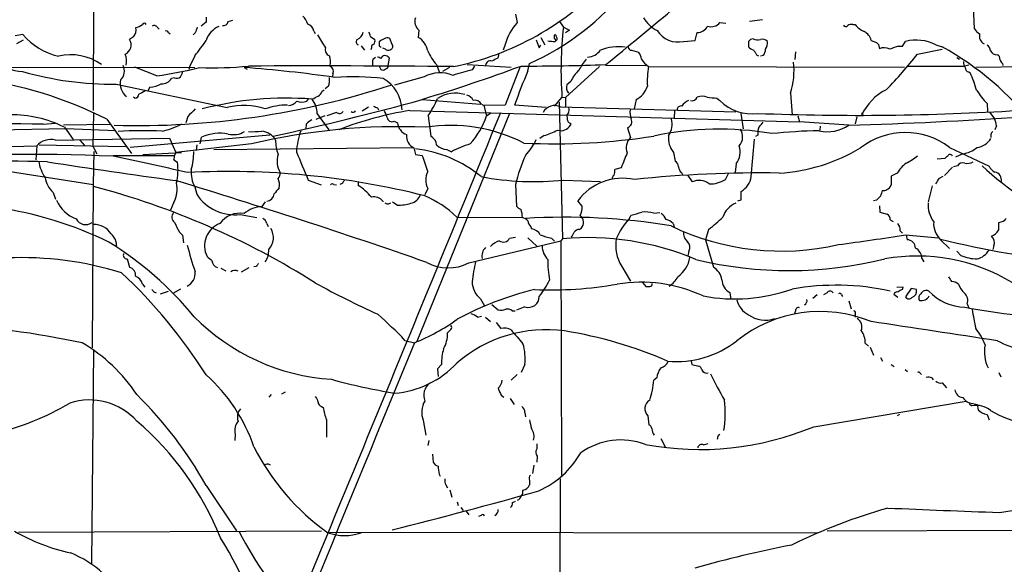
# Model space of a CAD drawing. Extents: x 2 to 20004, y -19911 to 877.
# Drawn here: x 213 to 382, y 679 to 772 of the extents above; entities that cross this region are included whole.
import ezdxf

# ---------------------------------------------------------------- set-up
doc = ezdxf.new("R2010")
doc.units = 0
doc.header["$MEASUREMENT"] = 0
doc.layers.add('MAIN', color=5, linetype='CONTINUOUS')

msp = doc.modelspace()

# ---------------------------------------------------------------- linework, layer by layer
at = {"layer": 'MAIN'}
for p, q in [((225.806, 796.036), (225.6367, 756.5813)), ((376.5127, 775.6313), (376.7667, 770.636)), ((245.0253, 771.7366), (244.1787, 771.0593)), ((245.0253, 772.5833), (245.0253, 771.7366)), ((248.8353, 771.8213), (249.5973, 772.0753)), ((298.1113, 773.0913), (298.3653, 771.652)), ((305.6467, 771.8213), (306.324, 770.89)), ((340.4447, 772.16), (338.2433, 771.8213)), ((236.6433, 770.89), (236.982, 770.5513)), ((263.4827, 770.2126), (263.7367, 769.7893)), ((281.5167, 770.382), (281.432, 769.112)), ((306.324, 770.89), (307.34, 770.382)), ((307.34, 770.382), (306.6627, 769.874)), ((333.1633, 771.652), (334.1793, 771.5673)), ((355.9387, 771.3133), (356.362, 771.3133)), ((213.614, 769.62), (212.2593, 769.366)), ((212.598, 768.096), (213.6987, 768.6886)), ((232.5793, 769.1966), (231.902, 768.7733)), ((238.5907, 769.9586), (238.8447, 769.7046)), ((243.1627, 769.874), (242.824, 769.5353)), ((273.2193, 769.2813), (273.9813, 768.7733)), ((276.9447, 767.9266), (276.5213, 768.9426)), ((301.6673, 768.6886), (302.1753, 767.334)), ((302.4293, 769.112), (303.1067, 767.842)), ((304.8847, 768.4346), (305.2233, 768.7733)), ((304.8847, 768.7733), (304.9693, 768.5193)), ((326.898, 768.4346), (328.93, 768.604)), ((328.93, 768.604), (329.2687, 769.9586)), ((338.074, 768.4346), (338.074, 767.5033)), ((338.836, 768.858), (338.4127, 768.7733)), ((359.0713, 768.604), (360.0027, 768.2653)), ((364.49, 767.588), (364.998, 768.4346)), ((271.6107, 767.6726), (272.2033, 766.9106)), ((273.3887, 767.334), (273.304, 766.9953)), ((274.7433, 767.6726), (275.082, 767.4186)), ((296.3333, 767.9266), (295.9947, 766.9106)), ((302.1753, 767.334), (302.4293, 767.7573)), ((318.008, 766.9106), (319.1933, 766.572)), ((360.3413, 767.9266), (360.5107, 767.1646)), ((363.8127, 767.588), (364.49, 767.588)), ((367.03, 766.2333), (371.2633, 767.08)), ((370.1627, 767.842), (371.2633, 767.5033)), ((243.078, 765.9793), (242.2313, 764.2013)), ((273.6427, 765.3866), (274.066, 765.7253)), ((274.9973, 765.4713), (275.4207, 765.9793)), ((276.4367, 765.556), (276.1827, 764.286)), ((276.2673, 765.81), (276.4367, 765.556)), ((295.2327, 766.4026), (295.0633, 765.556)), ((339.4287, 766.1486), (339.7673, 765.9793)), ((340.106, 765.9793), (340.614, 766.064)), ((346.1173, 766.6566), (346.0327, 765.302)), ((373.8033, 765.6406), (374.2267, 765.3866)), ((211.4127, 764.032), (243.078, 763.9473)), ((236.5587, 762.508), (232.8333, 764.032)), ((242.2313, 764.2013), (242.062, 763.6086)), ((251.5447, 763.9473), (252.0527, 763.6933)), ((274.7433, 764.2013), (274.9973, 763.6086)), ((284.5647, 764.4553), (284.988, 763.1853)), ((286.766, 763.9473), (285.5807, 763.27)), ((289.814, 764.4553), (297.3493, 764.032)), ((291.084, 764.2013), (290.6607, 763.524)), ((298.8733, 764.1166), (296.3333, 757.5126)), ((300.228, 763.3546), (300.482, 764.6246)), ((312.5047, 764.1166), (306.6627, 758.7826)), ((313.5207, 764.3706), (320.4633, 764.286)), ((320.8867, 764.1166), (364.8287, 764.032)), ((365.3367, 764.2013), (375.158, 764.2013)), ((375.8353, 764.3706), (375.158, 764.2013)), ((377.0207, 764.032), (399.8807, 764.286)), ((381.5927, 764.6246), (381.6773, 764.286)), ((239.6067, 762.1693), (239.0987, 762.0846)), ((266.7847, 762.8466), (266.7, 762.3386)), ((282.448, 762.3386), (277.368, 760.8993)), ((375.8353, 763.1853), (376.0893, 763.016)), ((229.616, 761.0686), (248.666, 757.0893)), ((235.3733, 760.5606), (235.0347, 759.968)), ((264.922, 759.8833), (265.2607, 760.1373)), ((266.0227, 760.73), (265.43, 760.3066)), ((307.594, 761.5766), (306.9167, 760.984)), ((232.8333, 758.698), (232.5793, 758.8673)), ((262.2973, 758.19), (262.636, 758.6133)), ((282.1093, 758.444), (292.1, 757.682)), ((306.07, 758.8673), (304.7153, 757.3433)), ((306.07, 758.8673), (306.6627, 758.7826)), ((306.6627, 758.7826), (306.6627, 757.174)), ((318.77, 758.444), (318.4313, 756.8353)), ((332.6553, 758.698), (333.1633, 758.2746)), ((345.2707, 759.5446), (345.5247, 755.8193)), ((271.78, 756.4966), (272.8807, 757.174)), ((274.4047, 757.0046), (274.574, 756.666)), ((279.9927, 756.5813), (293.878, 756.158)), ((292.2693, 757.682), (292.6927, 757.428)), ((296.3333, 757.5126), (292.6927, 757.428)), ((292.6927, 757.428), (293.116, 755.65)), ((303.3607, 757.0893), (297.942, 757.5126)), ((305.562, 758.0206), (306.1547, 734.568)), ((305.816, 757.174), (335.8727, 756.3273)), ((378.968, 757.7666), (379.0527, 756.412)), ((225.6367, 750.316), (225.806, 756.158)), ((228.0073, 755.0573), (232.2407, 749.2153)), ((241.8927, 755.5653), (241.554, 754.4646)), ((263.906, 755.0573), (265.43, 755.7346)), ((264.0753, 755.9886), (266.1073, 753.2793)), ((267.3773, 756.2426), (265.7687, 755.65)), ((297.0953, 756.0733), (281.178, 716.9573)), ((283.1253, 755.65), (283.5487, 752.1786)), ((293.116, 755.65), (293.878, 756.158)), ((293.878, 756.158), (346.7947, 754.634)), ((307.1707, 756.158), (306.9167, 755.8193)), ((325.374, 756.4966), (325.2893, 755.3113)), ((336.7193, 756.0733), (337.1427, 753.4486)), ((346.5407, 755.65), (346.7947, 754.634)), ((356.616, 755.4806), (356.362, 754.2953)), ((379.476, 756.2426), (380.238, 755.142)), ((220.98, 753.4486), (191.008, 752.856)), ((217.0853, 754.2106), (219.202, 754.38)), ((220.5567, 754.126), (228.6, 754.2106)), ((220.726, 753.7026), (222.25, 751.586)), ((229.5313, 753.11), (220.98, 753.4486)), ((262.2127, 754.2106), (262.128, 753.4486)), ((277.2833, 754.7186), (277.876, 754.4646)), ((307.5093, 754.38), (307.5093, 754.0413)), ((317.3307, 753.618), (317.8387, 751.9246)), ((355.2613, 754.0413), (346.7947, 754.634)), ((350.3507, 753.872), (350.266, 753.1946)), ((380.5767, 753.9566), (380.3227, 753.2793)), ((219.202, 751.5013), (238.76, 751.84)), ((223.3507, 751.5013), (224.1973, 750.57)), ((255.9473, 752.348), (231.9867, 750.2313)), ((238.76, 751.84), (239.8607, 749.3846)), ((244.0093, 750.824), (244.2633, 752.0093)), ((303.022, 752.2633), (302.26, 751.7553)), ((338.4973, 745.236), (339.09, 751.6706)), ((339.6827, 752.348), (339.2593, 752.094)), ((379.6453, 752.4326), (379.6453, 751.9246)), ((191.6853, 749.9773), (215.9847, 750.4853)), ((215.9847, 750.4853), (215.8153, 748.1146)), ((216.408, 750.6546), (231.2247, 750.4006)), ((225.6367, 750.316), (226.314, 749.1306)), ((252.8147, 750.824), (239.8607, 749.3846)), ((243.4167, 750.6546), (243.332, 749.7233)), ((246.38, 749.8926), (280.5007, 750.2313)), ((280.67, 750.1466), (280.924, 749.046)), ((286.3427, 749.8926), (287.1047, 749.4693)), ((372.5333, 750.2313), (379.3067, 747.014)), ((225.806, 749.554), (225.6367, 743.8813)), ((229.108, 748.8766), (229.5313, 748.8766)), ((229.5313, 748.8766), (239.6067, 748.8766)), ((234.188, 749.046), (240.792, 749.3846)), ((239.522, 748.1146), (240.1147, 747.6913)), ((239.8607, 749.3846), (239.6067, 748.8766)), ((280.924, 749.046), (282.1093, 748.8766)), ((325.2047, 749.3846), (325.4587, 747.8606)), ((370.4167, 748.284), (371.7713, 748.3686)), ((374.8193, 749.1306), (373.5493, 748.538)), ((207.6873, 746.6753), (225.6367, 743.8813)), ((316.23, 746.76), (315.1293, 746.4213)), ((335.9573, 747.4373), (335.788, 745.998)), ((371.6867, 745.4053), (373.0413, 746.8446)), ((373.888, 747.0986), (373.2107, 746.9293)), ((326.5593, 745.9133), (326.7287, 745.5746)), ((327.66, 745.4053), (328.422, 744.3046)), ((334.0947, 744.728), (334.6027, 745.744)), ((363.5587, 745.8286), (362.5427, 745.3206)), ((362.5427, 745.3206), (362.5427, 743.7966)), ((370.84, 744.982), (371.4327, 745.3206)), ((225.6367, 743.8813), (225.4673, 715.8566)), ((243.078, 743.458), (243.4167, 742.188)), ((262.5513, 744.6433), (264.7527, 743.7966)), ((266.954, 743.8813), (267.3773, 743.7966)), ((268.3933, 744.0506), (267.97, 743.8813)), ((271.1027, 744.3046), (271.1027, 743.712)), ((283.0407, 743.204), (282.5327, 742.1033)), ((298.1113, 743.8813), (298.2807, 740.156)), ((306.4087, 744.6433), (312.674, 744.3893)), ((369.57, 743.6273), (368.8927, 740.918)), ((218.7787, 742.5266), (219.202, 741.3413)), ((336.804, 741.2566), (336.804, 742.696)), ((239.522, 740.8333), (238.9293, 739.4786)), ((255.1853, 740.918), (254.5927, 740.0713)), ((275.336, 741.0026), (275.336, 740.918)), ((277.7913, 740.3253), (277.0293, 740.8333)), ((309.5413, 740.156), (308.7793, 741.0873)), ((336.2113, 741.0873), (336.804, 741.2566)), ((360.0027, 741.172), (359.4947, 741.0873)), ((360.5107, 740.2406), (360.5953, 739.14)), ((250.8673, 738.7166), (253.746, 738.2086)), ((288.036, 738.2933), (299.2967, 738.2086)), ((317.5847, 737.9546), (317.9233, 738.632)), ((321.818, 738.9706), (322.834, 739.0553)), ((360.5953, 739.14), (361.8653, 738.8013)), ((255.4393, 737.1926), (255.6933, 736.6846)), ((300.736, 736.6), (300.8207, 736.2613)), ((309.0333, 736.1766), (309.372, 736.346)), ((325.12, 737.1926), (325.2893, 736.6)), ((362.3733, 737.7853), (362.8813, 737.5313)), ((381.762, 737.5313), (380.9153, 737.2773)), ((380.9153, 737.2773), (380.9153, 736.0073)), ((240.4533, 735.6686), (240.9613, 735.1606)), ((240.9613, 735.1606), (241.1307, 733.8906)), ((297.0953, 734.6526), (298.1113, 734.822)), ((300.228, 734.7373), (301.752, 733.298)), ((304.292, 734.6526), (304.8, 734.1446)), ((331.216, 736.1766), (330.708, 734.3986)), ((364.0667, 735.9226), (364.49, 735.4993)), ((364.998, 735.2453), (370.6707, 734.7373)), ((365.0827, 735.2453), (365.252, 734.3986)), ((290.068, 730.4193), (305.9007, 734.2293)), ((306.1547, 734.568), (305.9007, 734.2293)), ((305.9007, 734.2293), (305.9853, 693.928)), ((330.708, 734.3986), (332.0627, 729.6573)), ((371.0093, 734.3986), (372.5333, 732.8746)), ((380.1533, 733.3826), (379.984, 732.7053)), ((327.8293, 732.4513), (327.66, 731.6046)), ((374.4807, 731.6893), (373.8033, 732.4513)), ((231.4787, 731.0966), (231.902, 729.6573)), ((252.3913, 729.5726), (251.0367, 728.8106)), ((253.6613, 729.8266), (253.238, 729.742)), ((316.3147, 729.8266), (317.8387, 727.2866)), ((367.792, 731.1813), (368.1307, 730.5886)), ((247.5653, 729.488), (248.412, 729.0646)), ((234.1033, 726.7786), (234.5267, 726.2706)), ((319.8707, 727.0326), (320.4633, 726.3553)), ((364.5747, 726.2706), (363.474, 726.186)), ((364.49, 725.8473), (364.5747, 726.2706)), ((236.0507, 725.424), (236.474, 725.2546)), ((237.236, 725.0853), (238.5907, 725.5933)), ((240.6227, 725.932), (239.3527, 725.17)), ((334.8567, 725.3393), (335.026, 724.154)), ((349.8427, 724.916), (349.0807, 724.3233)), ((351.536, 725.2546), (350.9433, 724.916)), ((353.9913, 724.916), (354.1607, 724.662)), ((363.6433, 724.4926), (362.966, 725.0006)), ((365.9293, 726.0166), (364.998, 724.5773)), ((366.8607, 725.8473), (365.9293, 726.0166)), ((292.1, 724.2386), (292.7773, 723.0533)), ((294.0473, 723.3073), (295.148, 722.376)), ((299.72, 722.884), (298.2807, 722.2913)), ((355.2613, 723.9), (355.6847, 722.5453)), ((375.5813, 723.392), (375.8353, 722.7146)), ((291.592, 721.106), (292.2693, 721.2753)), ((292.9467, 721.106), (293.7933, 720.344)), ((297.5187, 722.2066), (298.0267, 722.2066)), ((346.1173, 722.2066), (345.948, 721.6986)), ((356.362, 721.614), (356.362, 721.106)), ((294.8093, 720.1746), (295.5713, 719.1586)), ((287.02, 718.9893), (286.4273, 718.3966)), ((279.146, 717.1266), (280.7547, 716.7033)), ((358.0553, 716.6186), (358.648, 716.1106)), ((225.7213, 715.4333), (225.3827, 678.7726)), ((358.902, 715.9413), (359.4947, 714.5866)), ((285.4113, 712.978), (284.734, 712.216)), ((299.72, 712.978), (299.0427, 711.6233)), ((328.2527, 713.5706), (328.3373, 712.978)), ((328.3373, 712.978), (329.5227, 712.724)), ((360.68, 714.1633), (361.0187, 713.5706)), ((362.5427, 712.978), (363.0507, 712.6393)), ((284.734, 712.216), (284.8187, 710.946)), ((297.3493, 710.2686), (298.3653, 711.2846)), ((364.9133, 712.1313), (365.3367, 711.7926)), ((367.538, 711.454), (367.7073, 711.2846)), ((381, 711.6233), (381.3387, 710.8613)), ((322.326, 710.692), (321.818, 710.2686)), ((369.4853, 710.692), (369.7393, 710.3533)), ((371.2633, 709.8453), (372.0253, 708.9986)), ((256.2013, 707.8133), (255.778, 707.39)), ((258.572, 708.2366), (257.9793, 707.898)), ((295.656, 707.7286), (296.0793, 707.39)), ((297.18, 707.136), (297.8573, 706.12)), ((349.25, 702.31), (375.412, 706.7126)), ((376.174, 706.0353), (376.428, 705.866)), ((376.5127, 706.2893), (377.2747, 706.12)), ((377.2747, 706.12), (377.444, 705.1886)), ((264.8373, 705.7813), (265.0913, 705.612)), ((299.72, 704.7653), (299.8047, 704.0033)), ((363.982, 704.4266), (363.5587, 704.1726)), ((378.968, 704.4266), (379.3067, 703.4953)), ((265.684, 703.4953), (265.684, 700.532)), ((282.2787, 703.4106), (282.702, 700.8706)), ((320.802, 704.1726), (320.9713, 702.6486)), ((250.0207, 701.04), (249.936, 699.9393)), ((332.9093, 700.8706), (333.1633, 701.04)), ((283.21, 699.9393), (283.0407, 699.0926)), ((301.752, 699.3466), (301.752, 698.5)), ((323.0033, 700.278), (323.7653, 698.8386)), ((330.3693, 699.1773), (331.1313, 699.4313)), ((283.8873, 697.5686), (283.972, 696.214)), ((255.6933, 695.96), (256.032, 695.7906)), ((301.8367, 697.23), (301.752, 696.214)), ((284.988, 694.182), (285.1573, 693.8433)), ((301.244, 695.706), (300.99, 694.2666)), ((300.482, 693.0813), (300.482, 692.3193)), ((305.7313, 693.3353), (305.6467, 621.284)), ((245.0253, 692.2346), (250.2747, 684.4453)), ((286.1733, 692.3193), (286.4273, 691.8113)), ((286.8507, 691.4726), (287.1893, 690.2026)), ((288.1207, 689.4406), (288.29, 688.7633)), ((297.6033, 689.2713), (298.1113, 689.5253)), ((381.0847, 687.578), (392.0067, 689.2713)), ((288.7133, 688.4246), (289.1367, 687.9166)), ((289.6447, 687.832), (290.068, 687.1546)), ((292.1847, 687.07), (291.7613, 686.9006)), ((212.852, 684.1913), (264.8373, 684.4453)), ((266.1073, 684.1913), (349.9273, 684.1066)), ((351.536, 684.4453), (400.6427, 684.6146))]:
    msp.add_line(p, q, dxfattribs=at)
for centre, radius, start, end in [((277.8459, 811.9622), 48.7987, 281.342492, 317.267541), ((281.6276, 806.3487), 45.7863, 294.317389, 321.071101), ((-2009.0795, 3584.2751), 3653.2518, 309.4782742, 309.707458), ((247.955, 772.0412), 0.9074, 261.399297, 345.974477), ((259.7771, 770.6588), 2.7893, 15.367537, 48.646733), ((282.883, 771.9059), 2.0467, 163.166688, 228.121196), ((324.8638, 775.3164), 5.5865, 210.291135, 243.952791), ((231.0211, 770.4668), 2.0103, 320.814067, 9.693789), ((232.3676, 773.6275), 2.8928, 282.682412, 306.87069), ((234.442, 771.2145), 0.3528, 16.262153, 163.737847), ((236.1392, 770.5706), 0.5968, 32.358529, 125.024268), ((238.1674, 769.7893), 0.4559, 21.799076, 111.810744), ((497.3318, 685.7321), 267.7346, 161.45385, 161.683033), ((248.6645, 767.432), 3.8233, 112.090271, 162.148908), ((262.0968, 770.0529), 1.395, 6.573314, 74.623848), ((270.4842, 770.1739), 1.4709, 287.77836, 354.906079), ((271.6972, 769.1973), 1.5244, 3.158773, 33.708831), ((305.8413, 765.1574), 9.9031, 139.018285, 163.761827), ((370.1503, 763.5275), 64.2495, 173.419892, 184.159477), ((325.9451, 772.4754), 4.1516, 211.643757, 283.269047), ((329.2513, 771.9731), 2.0146, 270.494873, 333.025391), ((331.6817, 772.8673), 1.9163, 250.647868, 320.639277), ((354.7368, 771.4182), 0.4488, 204.989129, 322.333315), ((355.7269, 770.1707), 1.1621, 79.498468, 123.117088), ((359.4934, 773.7671), 3.9783, 218.082646, 246.168827), ((357.0261, 768.2363), 2.078, 10.192142, 65.555132), ((379.7731, 772.7108), 3.6528, 214.610633, 235.383712), ((222.2442, 776.8917), 11.2853, 220.117075, 257.023154), ((230.4389, 767.8279), 1.742, 293.733719, 32.869019), ((225.9785, 780.7003), 22.5633, 319.274762, 327.581061), ((281.1775, 778.4905), 19.2299, 207.754905, 215.461998), ((271.38, 768.3735), 0.5995, 138.171208, 242.447557), ((273.05, 768.5192), 0.9653, 322.12814, 15.261365), ((444.0932, 768.0113), 169.3502, 179.885409, 180.114592), ((276.0051, 767.2064), 1.703, 104.108052, 137.813219), ((276.1253, 768.1334), 0.9009, 63.924158, 126.455225), ((279.6516, 766.1501), 3.4558, 11.278718, 58.989897), ((304.7163, 775.4738), 7.0412, 260.999072, 271.370435), ((305.329, 769.1966), 0.6137, 136.379798, 223.613443), ((304.2372, 768.87), 0.9908, 354.399307, 49.194862), ((422.9183, 683.929), 119.7487, 134.885409, 135.114591), ((339.5749, 770.3735), 1.686, 244.007903, 288.3608), ((340.4446, 767.715), 1.1112, 40.360804, 107.741921), ((339.7187, 768.1081), 1.6062, 320.200823, 11.729), ((366.8011, 761.3471), 7.3133, 62.635031, 104.273572), ((379.114, 769.3237), 1.4663, 164.943992, 243.511837), ((214.8734, 777.0256), 13.8211, 221.173524, 264.419178), ((266.4883, 766.9741), 1.038, 159.712714, 253.4139), ((273.8308, 767.4657), 0.4613, 92.335786, 196.588605), ((275.2764, 766.2918), 0.9594, 47.162672, 86.438195), ((276.2854, 767.703), 0.7925, 243.250656, 308.179965), ((276.4558, 767.5842), 0.5969, 302.3615, 35.005389), ((290.8847, 770.1933), 8.5362, 203.233051, 222.236666), ((310.2335, 768.8062), 3.0902, 274.439518, 322.162581), ((315.7304, 759.3333), 8.1705, 81.718164, 111.967309), ((317.9941, 767.4894), 0.579, 178.624295, 271.375705), ((339.0055, 768.0963), 1.1042, 212.481141, 265.595723), ((550.8679, 893.5829), 246.8725, 210.848186, 211.077349), ((339.5764, 766.9743), 1.3803, 318.739101, 4.391702), ((444.8594, 852.7584), 119.7487, 224.876984, 225.106133), ((361.3167, 765.3782), 1.9598, 60.266722, 114.284265), ((366.8237, 756.015), 11.9583, 104.583583, 112.286314), ((346.2179, 722.206), 51.7602, 37.836994, 61.061288), ((378.6088, 766.8745), 0.9531, 357.08326, 67.859223), ((380.6436, 767.3451), 1.2009, 205.611241, 274.891622), ((221.8268, 757.1594), 8.988, 54.26602, 103.621888), ((228.631, 765.0662), 2.7672, 345.440974, 24.946219), ((263.2343, 764.9474), 3.1325, 346.221051, 19.233162), ((276.9018, 764.5822), 3.3569, 166.135551, 185.062153), ((274.3453, 764.7683), 0.9588, 47.155503, 86.448267), ((275.5899, 764.6238), 1.366, 60.270726, 97.115132), ((293.807, 764.2193), 0.8628, 73.829308, 175.566664), ((421.5652, 511.2822), 284.0033, 116.450469, 116.679634), ((319.2104, 758.1346), 11.5517, 141.113075, 152.663675), ((317.7883, 765.2683), 1.9167, 3.538667, 42.85825), ((324.1583, 768.3585), 5.357, 213.69511, 232.358501), ((302.4549, 817.3549), 82.3612, 315.995429, 321.632708), ((380.5585, 765.5459), 0.6312, 345.382563, 72.719079), ((382.7959, 765.7918), 1.6763, 193.988163, 224.129898), ((228.9583, 763.3395), 2.0718, 313.255411, 27.183438), ((226.7072, 832.494), 70.676, 278.012531, 284.099811), ((246.1257, 829.7436), 65.8331, 268.084072, 275.387375), ((234.2187, 532.0367), 232.5569, 81.865894, 85.72738), ((263.3543, -1940.8577), 2705.0816, 89.4897691, 90.2339976), ((265.8532, 763.2699), 1.0232, 335.561607, 65.549093), ((275.3239, 764.1406), 0.6243, 238.453829, 314.227622), ((275.6799, 764.2754), 0.5875, 277.767362, 1.033826), ((195.3164, 1044.4247), 298.8048, 286.902885, 290.312322), ((296.645, 735.9897), 28.1771, 102.261957, 109.242612), ((382.5428, 727.7762), 89.6747, 156.624859, 160.633896), ((299.0661, 1180.4462), 416.2449, 269.996779, 272.001717), ((312.7582, 759.2448), 5.6662, 132.246141, 155.699315), ((338.5711, 761.5345), 17.8719, 171.692941, 182.580028), ((333.0901, 763.3958), 12.7749, 342.454353, 6.665399), ((376.2791, 764.8573), 1.3792, 175.592055, 221.284406), ((375.9836, 763.9121), 0.7417, 177.279935, 258.467387), ((195.9794, 691.7884), 70.9136, 63.150614, 82.433809), ((229.3204, 818.7858), 57.718, 254.12195, 270.293439), ((233.1647, 761.1955), 2.8582, 167.161347, 231.717456), ((237.4646, 763.0415), 1.8937, 265.641904, 329.647516), ((239.9454, 763.2697), 1.1514, 252.891783, 306.032861), ((238.7392, 763.7565), 2.3575, 323.027543, 348.09094), ((263.0578, 761.8308), 3.1626, 339.631183, 7.689938), ((270.2359, 711.4222), 50.927, 84.156682, 93.504036), ((272.1081, 756.4533), 6.5334, 1.86565, 59.533922), ((285.1646, 757.4149), 5.6234, 67.034732, 118.887259), ((355.1677, 753.5589), 22.9597, 16.429169, 24.324189), ((233.1914, 893.7439), 139.7574, 268.395143, 288.207542), ((235.2398, 764.4947), 3.9364, 271.943533, 301.913119), ((308.2373, 760.4749), 1.4153, 158.91802, 221.095287), ((316.9829, 761.9387), 3.9251, 297.084038, 342.064973), ((365.5637, 752.1818), 8.8458, 115.927482, 156.319515), ((391.9948, 769.733), 17.6888, 213.179429, 222.570538), ((232.7911, 759.4176), 0.7208, 273.356192, 356.635873), ((361.0186, 505.6295), 283.981, 116.45046, 116.679643), ((258.8548, 701.1896), 57.5056, 85.637845, 104.611745), ((163.9511, 1185.3442), 442.9505, 282.065376, 285.471119), ((136.7467, 1012.7625), 283.9588, 296.45046, 296.679661), ((259.811, 755.9784), 4.2643, 0.137048, 36.729355), ((263.6657, 760.194), 1.2941, 296.576931, 346.108716), ((262.209, 768.9232), 24.7724, 327.601343, 335.405994), ((287.7561, 754.1822), 5.3635, 72.256224, 124.29478), ((289.4, 757.7007), 1.5409, 21.867006, 77.660345), ((291.1942, 757.115), 1.2154, 27.806842, 107.436138), ((328.6573, 756.0799), 2.3769, 112.578515, 147.890621), ((328.3675, 759.1879), 0.9565, 252.714943, 340.417092), ((330.1153, 756.8349), 2.2017, 67.383338, 112.61426), ((336.0487, 801.191), 42.6283, 263.146743, 265.434171), ((338.6116, 763.6954), 7.6856, 224.855036, 277.373845), ((560.0274, 438.7006), 449.0133, 134.885408, 135.114592), ((251.4836, 745.6173), 11.8129, 71.738215, 103.799089), ((259.1449, 745.6164), 11.8971, 90.720482, 109.439981), ((259.025, 759.4321), 2.009, 273.987473, 321.810096), ((261.4507, 760.2005), 2.1815, 247.162142, 292.835438), ((290.1291, 694.9952), 62.4147, 99.346464, 110.961632), ((358.7459, 926.5337), 189.3503, 243.320357, 243.549527), ((271.8771, 754.1995), 4.3872, 15.826461, 34.208402), ((304.795, 755.2428), 2.1845, 62.135182, 152.76283), ((306.4183, 756.6607), 0.9049, 326.25198, 22.336396), ((320.8882, 756.2428), 3.1626, 172.310062, 200.368817), ((326.5311, 756.6166), 0.7355, 81.169134, 176.148614), ((356.854, 1204.7754), 449.0338, 267.797628, 273.504493), ((211.7536, 735.7722), 20.05, 63.416546, 90.974218), ((-12171.4682, 5830.9744), 13460.3112, 337.28538336, 337.85112712), ((264.5831, 752.2637), 3.0674, 117.979423, 140.602432), ((267.893, 756.8661), 0.8091, 230.405678, 325.860186), ((270.2666, 756.74), 0.4791, 223.198733, 329.468974), ((276.9319, 755.4794), 0.8381, 185.711273, 294.791376), ((280.4572, 759.757), 13.3084, 317.837808, 342.02495), ((304.6301, 755.1421), 2.3848, 353.883473, 16.497195), ((307.5941, 754.9727), 0.5988, 188.131456, 261.857718), ((316.9404, 754.647), 1.1005, 290.771751, 26.730363), ((321.2531, 754.2954), 3.7108, 326.79599, 13.188003), ((329.7331, 1595.1687), 841.5147, 271.7383922, 273.7757859), ((357.5336, 755.9039), 0.1836, 247.276882, 112.711066), ((378.2048, 753.92), 2.3722, 0.884042, 31.006836), ((211.9848, 572.1174), 182.1646, 88.395543, 97.981701), ((235.0173, 764.7698), 12.002, 281.889469, 299.222502), ((278.1283, 644.5961), 109.2023, 87.59959, 103.40334), ((280.3074, 754.7007), 2.4428, 185.546292, 248.195106), ((286.89, 726.0027), 28.0147, 63.132383, 98.597541), ((298.9713, 765.4775), 13.8211, 287.042473, 297.289032), ((305.8746, 755.0063), 1.8983, 252.633191, 329.445695), ((333.0287, 700.1527), 53.22, 80.237096, 102.160332), ((334.7577, 752.0301), 2.3027, 317.865568, 35.399707), ((342.138, 752.729), 2.4847, 156.931002, 188.820497), ((551.8929, 584.7791), 271.1024, 141.228082, 141.457236), ((351.6674, 759.3242), 6.3895, 256.550551, 304.227033), ((218.4094, 748.4093), 3.192, 75.62244, 139.430245), ((234.3561, 696.6039), 56.5084, 86.8208, 94.467255), ((247.3319, 745.2202), 7.4504, 78.358413, 114.322455), ((249.6819, 756.3618), 3.9366, 257.581068, 299.649202), ((252.8565, 768.9928), 16.0616, 268.038343, 276.205583), ((254.2103, 749.8248), 3.2233, 31.340246, 83.186524), ((262.8838, 751.2581), 5.9255, 177.647749, 201.920455), ((273.57, 748.6379), 13.0771, 160.002557, 176.354875), ((281.6987, 752.2139), 2.3091, 174.565196, 243.544806), ((282.6721, 750.4935), 1.8995, 4.865346, 62.516255), ((304.8315, 861.5386), 110.6714, 267.265033, 278.828997), ((291.3254, 756.7007), 11.5375, 317.301361, 333.684798), ((319.4311, 750.1858), 2.3578, 132.483577, 202.066743), ((328.0086, 751.7732), 3.6834, 172.353652, 220.427175), ((352.2375, 654.9329), 98.1986, 91.199815, 95.952861), ((364.9683, 740.2989), 12.4853, 52.705334, 127.931775), ((376.784, 753.6003), 3.4046, 278.286945, 327.1856), ((380.0941, 752.5003), 0.4539, 104.039305, 188.578205), ((278.6211, 728.765), 21.3369, 50.529101, 83.803986), ((286.5204, 752.7626), 2.8755, 227.146336, 266.456976), ((294.0201, 737.5435), 13.7858, 105.560441, 120.10811), ((333.3142, 749.4441), 3.3187, 322.792053, 18.28481), ((341.4637, 776.6024), 30.8299, 273.458066, 300.893829), ((373.9957, 754.2569), 5.192, 279.127239, 309.164089), ((213.1606, 377.2106), 371.8388, 87.541948, 93.467749), ((152.2382, 369.0383), 387.3726, 76.630861, 78.554313), ((238.0385, 748.6652), 1.5824, 339.637627, 7.677432), ((232.4742, 749.3693), 10.4361, 343.591715, 1.014081), ((261.1595, 747.8691), 3.9521, 162.675034, 209.661804), ((1468.0164, 1255.0482), 1309.0681, 202.7190553, 202.9482417), ((263.3991, 741.0872), 20.2669, 14.26937, 22.602859), ((325.9481, 737.2293), 28.6206, 155.986268, 166.560392), ((951.7547, 494.0233), 683.9353, 158.0840006, 158.3131773), ((359.7721, 757.7927), 11.5624, 297.341817, 308.881684), ((245.0253, 875.6226), 179.6055, 314.885409, 315.114591), ((372.6212, 748.6161), 0.4298, 12.248352, 142.695547), ((201.4319, -192.0996), 940.0189, 88.9994021, 90.6405307), ((223.1517, 748.9369), 6.9127, 188.95733, 214.047534), ((384.6448, 1808.2729), 1073.5339, 261.0616074, 262.2445193), ((231.2591, 746.3311), 8.9595, 345.813308, 8.732257), ((247.8619, 745.9558), 5.3967, 175.051735, 207.570245), ((312.7586, 746.1672), 2.3843, 343.499393, 6.117808), ((325.0997, 746.978), 0.9528, 357.070332, 67.86583), ((327.5193, 747.0283), 1.4713, 183.858111, 229.271992), ((368.3085, 743.0864), 5.4846, 126.026605, 150.000889), ((374.7771, 746.5482), 1.0456, 68.637143, 148.240298), ((375.539, 749.568), 2.0812, 259.451375, 300.56479), ((417.3954, 789.1279), 57.5232, 226.94089, 244.93146), ((381.2958, 747.9871), 2.2144, 206.068631, 243.931369), ((221.9802, 745.8654), 4.6257, 189.94412, 226.202629), ((248.9207, 608.3253), 137.7717, 75.879101, 92.959308), ((256.3497, 745.8073), 1.3797, 318.732034, 4.40635), ((255.0587, 743.839), 2.5573, 347.570831, 24.446365), ((285.919, 744.6433), 3.2181, 153.43256, 206.56744), ((301.2806, 792.5511), 48.1815, 259.11816, 276.109735), ((316.4561, 735.3967), 9.556, 77.551509, 143.45148), ((315.5956, 744.6853), 0.9752, 124.395657, 177.490542), ((339.9305, 542.1757), 203.6812, 89.045557, 96.035081), ((331.4452, 748.9394), 4.9755, 268.335764, 302.175053), ((335.2301, 745.5797), 3.2853, 298.625353, 353.994737), ((116.4898, 913.8066), 305.2798, 326.196663, 326.425836), ((380.0687, 744.6434), 1.3782, 349.375748, 79.379834), ((190.8503, 611.4465), 136.6213, 57.716312, 75.212284), ((235.4693, 743.031), 4.6102, 331.529889, 13.859006), ((-84.0543, -321.4936), 1114.1514, 70.7717703, 73.1030075), ((511.1447, 531.0955), 330.6556, 140.078726, 140.307898), ((266.6961, 743.5697), 0.4044, 50.386678, 145.873798), ((395.5741, 659.622), 152.6537, 146.192759, 146.421922), ((266.4468, 736.1722), 8.8615, 38.428973, 58.304265), ((329.6016, 741.9266), 2.6545, 50.201062, 116.383577), ((361.2304, 743.7118), 0.8726, 255.958979, 309.097681), ((361.4418, 744.1355), 1.1519, 287.110409, 342.889591), ((249.9918, 746.5688), 7.9008, 213.674379, 276.362055), ((255.2954, 742.4165), 1.4212, 275.811282, 354.188718), ((273.8562, 739.8862), 1.8537, 37.031861, 104.607481), ((279.7672, 742.7239), 2.0974, 280.849725, 342.789219), ((275.1283, 724.7617), 18.7006, 46.351783, 66.675127), ((529.6662, 572.1858), 239.462, 134.885408, 135.114592), ((614.8566, 657.6799), 267.7503, 161.448775, 161.677951), ((200.2138, 676.8732), 63.6559, 63.772151, 81.951173), ((225.0985, 743.8094), 6.3053, 204.726272, 248.210571), ((254.8319, 734.9446), 5.1323, 92.671352, 129.828727), ((276.1827, 741.2357), 0.7038, 223.796799, 316.203201), ((277.9287, 747.8298), 7.5058, 268.951088, 287.310217), ((299.8461, 741.3824), 1.9886, 218.076638, 246.171495), ((305.8103, 740.1013), 3.7314, 335.3883, 0.83995), ((337.311, 737.121), 3.8238, 112.094959, 162.146926), ((373.6317, 740.3029), 4.7599, 174.627172, 216.874953), ((224.3658, 738.8156), 1.8238, 208.169689, 307.153896), ((240.3382, 738.2903), 1.1819, 139.663721, 231.761905), ((250.8251, 734.7203), 4.2274, 80.199216, 144.209288), ((254.1835, 736.8823), 1.2936, 13.879402, 63.434949), ((294.2272, 737.9592), 5.0756, 2.816462, 18.423526), ((298.3785, 735.7374), 2.6363, 45.447218, 69.616929), ((306.736, 628.1162), 110.1414, 80.570287, 93.60806), ((308.2068, 737.3635), 1.5469, 318.871217, 49.926975), ((325.4963, 730.403), 10.9371, 136.333667, 157.615876), ((313.4089, 758.8542), 20.72, 282.584355, 287.925227), ((320.3361, 733.4663), 5.7003, 74.931773, 95.537867), ((322.1487, 737.2424), 1.8931, 19.361464, 60.252491), ((318.1128, 753.8583), 22.0076, 306.540664, 314.988034), ((361.104, 737.7857), 1.2693, 359.981944, 53.144548), ((509.0159, 610.7854), 179.6053, 134.885409, 135.114591), ((225.7352, 733.3578), 3.6655, 34.133133, 90.217271), ((663.3796, 948.165), 473.309, 206.447742, 206.676925), ((248.8849, 733.3514), 4.1197, 111.186991, 206.394629), ((253.6177, 734.7424), 2.9693, 316.681235, 32.688155), ((301.6955, 737.7148), 1.4708, 183.851648, 229.281668), ((323.5575, 735.8342), 2.0704, 41.002913, 79.503081), ((343.7239, 776.1234), 43.6757, 244.296749, 282.911826), ((362.6273, 736.1483), 1.457, 351.088501, 45.786958), ((373.5442, 737.1389), 3.7329, 175.271794, 227.229794), ((226.8443, 733.3024), 2.8578, 358.213346, 47.654833), ((296.0282, 735.1888), 1.1942, 233.465004, 333.321233), ((300.6598, 734.3689), 1.8992, 27.481177, 85.140154), ((306.1637, 744.2972), 9.8245, 247.125101, 259.017291), ((310.4344, 686.8241), 47.9353, 67.194031, 95.122228), ((96.2606, 862.2585), 246.8556, 328.919686, 329.148845), ((309.1176, 735.0767), 1.1031, 94.382771, 147.550319), ((328.8696, 735.5598), 1.9811, 174.394735, 229.206407), ((292.759, 1186.4842), 456.9847, 277.63607, 279.095325), ((378.7019, 737.3901), 2.6098, 293.199455, 328.005321), ((378.6546, 733.8483), 1.5694, 342.738101, 46.745401), ((197.1031, 683.3977), 59.4492, 39.473182, 58.295459), ((290.8867, 745.5228), 50.5376, 193.800677, 199.208828), ((294.3847, 731.5608), 2.0658, 134.113528, 190.58541), ((296.5027, 730.8002), 3.6282, 109.069673, 138.310462), ((305.9247, 733.2859), 3.2414, 179.786118, 224.548783), ((322.1207, 733.4293), 6.8329, 170.406994, 211.82015), ((326.7561, 733.1063), 1.2572, 328.60327, 49.3384), ((365.246, 732.9533), 1.4453, 0.237856, 89.762144), ((365.7775, 731.1639), 2.0146, 0.494873, 63.025391), ((410.8812, 896.9626), 167.3, 256.212254, 264.251227), ((213.3754, 673.1516), 58.1669, 72.829406, 92.434431), ((231.4928, 731.7599), 0.6634, 156.162913, 268.782227), ((414.9679, 942.831), 271.0632, 231.220625, 231.449809), ((252.4029, 732.509), 3.3808, 325.386736, 3.328644), ((322.9377, 732.1888), 5.1299, 306.18947, 350.596068), ((367.0217, 700.3496), 31.2492, 58.636109, 100.28561), ((377.4544, 738.8255), 7.731, 247.378197, 268.66809), ((376.3221, 734.4834), 3.5182, 285.709618, 328.030178), ((231.5718, 728.3365), 1.3614, 351.416379, 75.963757), ((247.3175, 730.8868), 1.277, 181.983593, 254.334421), ((380.8421, 645.398), 152.6537, 146.192759, 146.421922), ((286.5499, 737.2801), 7.7102, 241.50341, 297.147969), ((335.1051, 721.401), 44.8214, 168.060878, 172.563643), ((322.4464, 731.011), 18.8317, 179.996957, 190.881448), ((345.0549, 797.5342), 68.4287, 256.443307, 283.855668), ((330.6048, 727.1183), 2.9278, 8.293111, 60.135452), ((168.8032, 662.977), 90.1957, 32.320076, 46.799222), ((232.3254, 726.4189), 1.8139, 11.437543, 70.931765), ((240.7298, 728.6363), 2.4466, 296.147185, 6.076668), ((249.9621, 727.912), 1.209, 62.052961, 125.577895), ((322.2548, 730.0391), 4.2119, 301.295501, 331.797642), ((584.2678, 854.6252), 246.8296, 210.85116, 211.080343), ((337.6015, 861.1734), 153.1665, 241.203553, 245.666345), ((294.6133, 727.2905), 3.9536, 181.282657, 230.527869), ((304.2006, 791.0733), 65.2892, 267.478896, 280.013145), ((283.3007, 738.6358), 23.4844, 323.485623, 331.572142), ((319.582, 701.5716), 25.527, 65.211519, 99.081811), ((320.802, 895.7052), 169.3502, 269.885409, 270.114592), ((321.1374, 726.7884), 0.4331, 270.436556, 9.95817), ((336.0575, 727.5958), 2.5561, 181.237423, 241.980255), ((353.0792, 682.493), 44.091, 77.831137, 99.865668), ((372.9303, 725.4943), 1.7087, 48.732374, 91.955289), ((377.4885, 727.9654), 3.6307, 199.079726, 228.300409), ((362.8928, 810.3606), 152.6537, 213.578079, 213.807241), ((315.1613, 670.1723), 57.3677, 103.95277, 118.122366), ((300.323, 724.6356), 1.8525, 251.003634, 0.816556), ((335.7225, 753.395), 29.1599, 259.252449, 289.642695), ((352.044, 725.043), 0.5503, 22.613458, 157.386542), ((353.7071, 724.9099), 0.2843, 1.229594, 141.912942), ((363.5687, 724.8133), 0.6311, 75.380272, 162.736416), ((364.8956, 724.2197), 1.6774, 103.993164, 134.113543), ((365.576, 724.894), 0.6591, 208.719387, 322.478054), ((365.7343, 725.5892), 1.1556, 288.381639, 12.905798), ((368.0311, 724.4114), 0.788, 121.216895, 212.794642), ((367.6878, 725.5378), 1.5857, 258.390308, 330.068678), ((368.5404, 724.6982), 0.996, 63.982909, 157.129233), ((375.4168, 731.6051), 8.8096, 223.032673, 268.316578), ((373.9305, 723.9423), 1.7402, 341.56401, 48.949431), ((339.8097, 725.0006), 3.8811, 193.884072, 243.434289), ((347.3168, 723.9321), 0.7801, 294.577667, 16.525487), ((399.1936, 854.5663), 133.9412, 259.662341, 267.359351), ((268.8855, 746.7305), 36.3688, 224.607541, 266.287629), ((216.2457, 656.5131), 87.3524, 43.939317, 48.182066), ((289.4415, 718.4302), 3.4329, 51.211686, 72.193142), ((295.6837, 723.9092), 1.6241, 250.740588, 296.880597), ((296.7143, 721.2327), 1.2631, 50.444741, 103.566481), ((350.3628, 699.1222), 22.9391, 67.688895, 128.630474), ((340.9491, 725.3744), 4.8011, 233.2134, 289.620751), ((346.6102, 722.2549), 0.4953, 68.132005, 185.59663), ((356.0375, 721.8257), 0.3874, 326.880041, 79.51391), ((448.2708, 733.652), 72.7093, 188.854159, 191.497995), ((187.8248, 543.8159), 176.5854, 78.253631, 86.162214), ((268.1732, 748.2147), 33.9303, 291.765255, 306.007919), ((286.7659, 719.328), 0.4233, 306.878017, 53.113861), ((355.8962, 719.455), 1.6121, 336.803276, 60.063355), ((-250.9955, -3356.9927), 4122.7243, 81.1856122, 81.4903133), ((281.6183, 718.1595), 4.8148, 329.105835, 2.822591), ((303.3341, 695.6275), 23.3227, 82.215029, 130.990251), ((296.1881, 717.1264), 2.1237, 56.854664, 106.883749), ((891.0189, 1225.7223), 780.5817, 220.4874953, 220.7166768), ((294.8402, 645.9127), 73.7491, 66.549867, 80.908585), ((354.8514, 716.8378), 3.2114, 356.086116, 38.115339), ((369.3009, 712.854), 9.9671, 20.623057, 39.237798), ((209.0043, 691.6771), 29.0595, 33.730096, 59.452192), ((21303.1776, -7919.0348), 22727.0376, 157.66777869, 157.89696193), ((290.66, 713.9092), 9.1077, 354.131663, 16.749919), ((325.8014, 730.0364), 16.5446, 264.406155, 308.240865), ((385.2336, 715.1856), 6.7087, 169.878181, 204.67141), ((393.1664, 742.8555), 28.6462, 244.305044, 263.091462), ((295.2896, 713.1189), 9.8793, 164.931253, 180.817188), ((276.0743, 724.3395), 16.3235, 274.545665, 317.120564), ((322.407, 714.3564), 2.0593, 286.831691, 334.996721), ((329.2198, 711.9677), 0.8147, 5.557346, 68.173778), ((225.8503, 689.5516), 28.9194, 18.73148, 48.467187), ((326.1121, 710.1597), 3.8233, 144.401002, 171.997057), ((330.865, 712.4079), 0.9092, 203.415393, 287.03184), ((399.3221, 744.3004), 75.3451, 205.917114, 209.777102), ((367.1993, 711.2845), 0.3787, 26.585347, 116.55152), ((294.2267, 811.0901), 104.3931, 254.614926, 260.706462), ((284.9514, 707.6824), 2.6058, 127.106483, 201.848771), ((293.2853, 710.692), 2.575, 316.332732, 350.536215), ((306.8778, 711.4955), 14.9905, 342.075599, 355.305364), ((368.8504, 708.871), 1.9285, 70.778657, 98.841032), ((370.9247, 710.8896), 1.0978, 226.044444, 287.964578), ((183.8883, 658.0163), 70.0616, 29.235683, 45.296825), ((299.551, 710.0993), 4.5598, 195.066995, 211.326873), ((374.918, 708.7586), 1.4566, 183.881318, 266.114758), ((198.5141, 745.0402), 45.0631, 282.957736, 300.902135), ((225.0019, 695.9393), 10.9576, 41.788647, 107.772042), ((261.9372, 706.0561), 2.3584, 11.922191, 36.975336), ((264.9856, 706.5081), 0.7417, 177.279935, 258.467387), ((285.8813, 704.7942), 3.8592, 150.191771, 201.009584), ((321.9566, 705.4041), 1.6882, 118.901645, 226.845908), ((316.7082, 704.5341), 17.3765, 350.387794, 7.765537), ((376.682, 708.4906), 2.2078, 212.469998, 265.602091), ((376.174, 706.247), 0.2116, 143.124688, 270), ((377.2322, 702.3517), 3.6051, 49.768121, 102.889432), ((252.3892, 703.9699), 1.9981, 135.995625, 201.386064), ((276.509, 707.6678), 11.6013, 190.206958, 201.079174), ((298.252, 704.6663), 1.4713, 3.858111, 49.271992), ((379.321, 707.0375), 2.6347, 224.567895, 262.300162), ((389.0478, 720.8885), 18.4162, 238.992492, 281.118955), ((199.969, 664.3506), 51.1363, 21.702288, 49.510902), ((252.2923, 701.675), 2.3587, 138.390869, 195.617732), ((681.6457, 787.4071), 390.2909, 192.415417, 192.644603), ((320.6692, 701.8928), 0.8139, 5.534773, 68.212969), ((299.2863, 700.7014), 1.9917, 340.116677, 39.611835), ((329.716, 749.0787), 50.6842, 259.384046, 292.668952), ((323.1876, 701.9966), 1.7085, 180.848491, 221.229147), ((163.5173, 742.8525), 174.5168, 345.851156, 346.080363), ((316.1731, 688.2157), 11.8198, 69.156931, 125.631276), ((330.0306, 698.5846), 0.6826, 60.254078, 172.87186), ((289.0558, 716.8759), 40.1031, 206.729131, 234.79813), ((302.6297, 697.9207), 1.0516, 146.57437, 221.055742), ((295.7708, 705.5116), 15.5505, 293.97966, 330.366172), ((213.0105, 865.1768), 174.5169, 283.927616, 284.156831), ((285.1289, 696.7921), 1.2933, 206.551182, 256.121711), ((623.55, 737.1839), 341.282, 187.009386, 187.238571), ((287.3584, 693.0389), 1.3865, 167.655866, 211.266381), ((301.2653, 693.4199), 0.8534, 136.011248, 203.377559), ((85.5061, 1454.9352), 793.7522, 283.9563028, 285.8346277), ((297.4883, 691.3263), 1.894, 300.514473, 1.866824), ((299.0523, 692.8929), 1.5405, 282.331934, 338.139193), ((296.6172, 689.1746), 0.9908, 310.805138, 5.600693), ((293.9462, 688.1062), 1.202, 300.447902, 359.037056), ((390.2831, 590.036), 102.3056, 106.077997, 115.997049), ((562.0184, 5471.6597), 4787.5019, 267.6049276, 267.8341092), ((292.4669, 686.9289), 0.3155, 10.298349, 153.434949), ((229.2595, 714.2596), 34.436, 240.255614, 257.53497), ((324.2404, 723.1982), 83.2071, 207.889961, 220.381935), ((268.7744, 692.1437), 8.5229, 250.561382, 289.437984), ((203.1167, 654.6985), 52.7629, 7.407087, 32.773395), ((214.8264, 663.347), 18.6518, 27.344833, 67.956214), ((381.3346, 495.713), 189.7038, 100.906911, 106.062799)]:
    msp.add_arc(centre, radius, start, end, dxfattribs=at)

doc.saveas('drawing.dxf')
